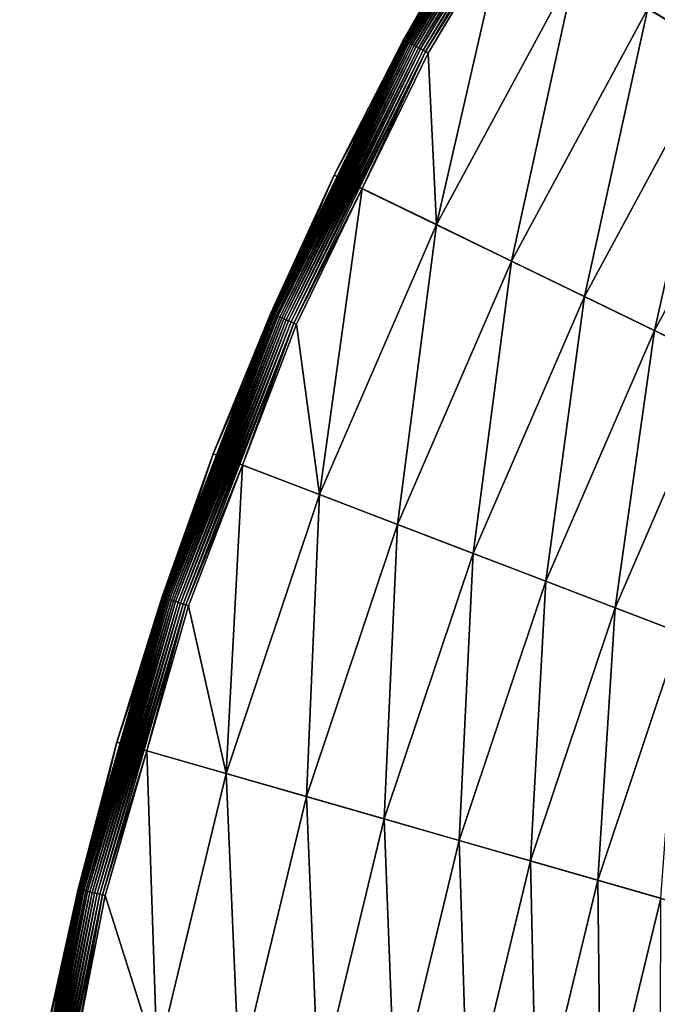
# Model space of a CAD drawing. Extents: x -30 to 73, y -210 to 30.
# Drawn here: x -30 to -24, y 6 to 14 of the extents above; entities that cross this region are included whole.
import ezdxf

# ---------------------------------------------------------------- set-up
doc = ezdxf.new("R2010")
doc.units = 0
doc.header["$MEASUREMENT"] = 0
doc.layers.add('L4', color=7, linetype='Continuous')

msp = doc.modelspace()

# ---------------------------------------------------------------- linework, layer by layer
at = {"layer": 'L4', "color": 7}
for points in [[(0, 0), (-24.34617, 17.52895), (-22.74917, 19.55697)], [(-25.76292, 15.37114), (-24.34617, 17.52895), (0, 0)], [(-24.32481, 14.51311, 5.476904), (-23.73428, 14.16078, 5.777643), (-22.98714, 16.55046, 5.476904)], [(-25.07686, 16.46469, 4.7793), (-25.73906, 15.35691, 4.753804), (-26.39941, 14.24802, 4.7793)], [(-25.07686, 16.46469, 4.7793), (-26.39941, 14.24802, 4.7793), (-25.07414, 16.46291, 4.804611)], [(-25.07414, 16.46291, 4.804611), (-26.39941, 14.24802, 4.7793), (-26.39655, 14.24647, 4.804611)], [(-25.07414, 16.46291, 4.804611), (-26.39655, 14.24647, 4.804611), (-25.06964, 16.45995, 4.829555)], [(-25.06964, 16.45995, 4.829555), (-26.39655, 14.24647, 4.804611), (-26.39181, 14.24391, 4.829555)], [(-25.06964, 16.45995, 4.829555), (-26.39181, 14.24391, 4.829555), (-25.06338, 16.45584, 4.853951)], [(-25.06338, 16.45584, 4.853951), (-26.39181, 14.24391, 4.829555), (-26.38522, 14.24036, 4.853951)], [(-25.06338, 16.45584, 4.853951), (-26.38522, 14.24036, 4.853951), (-25.05541, 16.45061, 4.877622)], [(-25.05541, 16.45061, 4.877622), (-26.38522, 14.24036, 4.853951), (-26.37683, 14.23583, 4.877622)], [(-25.05541, 16.45061, 4.877622), (-26.37683, 14.23583, 4.877622), (-25.04579, 16.44429, 4.900397)], [(-25.04579, 16.44429, 4.900397), (-26.37683, 14.23583, 4.877622), (-26.3667, 14.23036, 4.900397)], [(-25.04579, 16.44429, 4.900397), (-26.3667, 14.23036, 4.900397), (-25.03458, 16.43694, 4.922112)], [(-25.03458, 16.43694, 4.922112), (-26.3667, 14.23036, 4.900397), (-26.35491, 14.224, 4.922112)], [(-25.03458, 16.43694, 4.922112), (-26.35491, 14.224, 4.922112), (-25.02187, 16.42859, 4.942608)], [(-25.02187, 16.42859, 4.942608), (-26.35491, 14.224, 4.922112), (-26.34153, 14.21678, 4.942608)], [(-25.02187, 16.42859, 4.942608), (-26.34153, 14.21678, 4.942608), (-25.00775, 16.41932, 4.961738)], [(-25.00775, 16.41932, 4.961738), (-26.34153, 14.21678, 4.942608), (-26.32666, 14.20875, 4.961738)], [(-25.00775, 16.41932, 4.961738), (-26.32666, 14.20875, 4.961738), (-24.99233, 16.40919, 4.979364)], [(-24.99233, 16.40919, 4.979364), (-26.32666, 14.20875, 4.961738), (-26.31042, 14.19999, 4.979364)], [(-24.99233, 16.40919, 4.979364), (-26.31042, 14.19999, 4.979364), (-24.97571, 16.39828, 4.995358)], [(-24.97571, 16.39828, 4.995358), (-26.31042, 14.19999, 4.979364), (-26.29292, 14.19055, 4.995358)], [(-24.97571, 16.39828, 4.995358), (-26.29292, 14.19055, 4.995358), (-24.95801, 16.38666, 5.009604)], [(-24.95801, 16.38666, 5.009604), (-26.29292, 14.19055, 4.995358), (-26.27429, 14.18049, 5.009604)], [(-24.95801, 16.38666, 5.009604), (-26.27429, 14.18049, 5.009604), (-24.93936, 16.37442, 5.021999)], [(-24.93936, 16.37442, 5.021999), (-26.27429, 14.18049, 5.009604), (-26.25466, 14.1699, 5.021999)], [(-24.93936, 16.37442, 5.021999), (-26.25466, 14.1699, 5.021999), (-24.9199, 16.36164, 5.032453)], [(-24.9199, 16.36164, 5.032453), (-26.25466, 14.1699, 5.021999), (-26.23418, 14.15884, 5.032453)], [(-24.9199, 16.36164, 5.032453), (-26.23418, 14.15884, 5.032453), (-24.89977, 16.34842, 5.040891)], [(-24.89977, 16.34842, 5.040891), (-26.23418, 14.15884, 5.032453), (-26.21298, 14.1474, 5.040891)], [(-24.89977, 16.34842, 5.040891), (-26.21298, 14.1474, 5.040891), (-25.53517, 15.23526, 5.047252)], [(-26.98893, 13.09954), (-26.40037, 14.24853, 4.753804), (-25.76292, 15.37114)], [(0, 0), (-26.98893, 13.09954), (-25.76292, 15.37114)], [(-25.76292, 15.37114), (-26.40037, 14.24853, 4.753804), (-25.73906, 15.35691, 4.753804)], [(-25.73906, 15.35691, 4.753804), (-26.40037, 14.24853, 4.753804), (-26.39941, 14.24802, 4.7793)], [(-25.53517, 15.23526, 5.047252), (-26.21298, 14.1474, 5.040891), (-26.19123, 14.13566, 5.047252)], [(-25.53517, 15.23526, 5.047252), (-26.19123, 14.13566, 5.047252), (-26.12091, 12.67823, 5.232905)], [(-24.93433, 14.87678, 5.232905), (-25.53517, 15.23526, 5.047252), (-26.12091, 12.67823, 5.232905)], [(-26.12091, 12.67823, 5.232905), (-25.48238, 12.36831, 5.476904), (-24.93433, 14.87678, 5.232905)], [(-24.93433, 14.87678, 5.232905), (-25.48238, 12.36831, 5.476904), (-24.32481, 14.51311, 5.476904)], [(-25.48238, 12.36831, 5.476904), (-24.86374, 12.06804, 5.777643), (-24.32481, 14.51311, 5.476904)], [(-24.32481, 14.51311, 5.476904), (-24.86374, 12.06804, 5.777643), (-23.73428, 14.16078, 5.777643)], [(-26.39941, 14.24802, 4.7793), (-26.96394, 13.08741, 4.753804), (-27.52651, 11.92585, 4.7793)], [(-26.39941, 14.24802, 4.7793), (-27.52651, 11.92585, 4.7793), (-26.39655, 14.24647, 4.804611)], [(-26.39655, 14.24647, 4.804611), (-27.52651, 11.92585, 4.7793), (-27.52353, 11.92456, 4.804611)], [(-26.39655, 14.24647, 4.804611), (-27.52353, 11.92456, 4.804611), (-26.39181, 14.24391, 4.829555)], [(-26.39181, 14.24391, 4.829555), (-27.52353, 11.92456, 4.804611), (-27.51859, 11.92242, 4.829555)], [(-26.39181, 14.24391, 4.829555), (-27.51859, 11.92242, 4.829555), (-26.38522, 14.24036, 4.853951)], [(-26.38522, 14.24036, 4.853951), (-27.51859, 11.92242, 4.829555), (-27.51172, 11.91944, 4.853951)], [(-26.38522, 14.24036, 4.853951), (-27.51172, 11.91944, 4.853951), (-26.37683, 14.23583, 4.877622)], [(-26.37683, 14.23583, 4.877622), (-27.51172, 11.91944, 4.853951), (-27.50297, 11.91565, 4.877622)], [(-26.37683, 14.23583, 4.877622), (-27.50297, 11.91565, 4.877622), (-26.3667, 14.23036, 4.900397)], [(-26.3667, 14.23036, 4.900397), (-27.50297, 11.91565, 4.877622), (-27.49241, 11.91108, 4.900397)], [(-26.3667, 14.23036, 4.900397), (-27.49241, 11.91108, 4.900397), (-26.35491, 14.224, 4.922112)], [(-26.35491, 14.224, 4.922112), (-27.49241, 11.91108, 4.900397), (-27.48011, 11.90575, 4.922112)], [(-26.35491, 14.224, 4.922112), (-27.48011, 11.90575, 4.922112), (-26.34153, 14.21678, 4.942608)], [(-26.34153, 14.21678, 4.942608), (-27.48011, 11.90575, 4.922112), (-27.46616, 11.8997, 4.942608)], [(-26.34153, 14.21678, 4.942608), (-27.46616, 11.8997, 4.942608), (-26.32666, 14.20875, 4.961738)], [(-26.98893, 13.09954), (-26.96394, 13.08741, 4.753804), (-26.40037, 14.24853, 4.753804)], [(-26.40037, 14.24853, 4.753804), (-26.96394, 13.08741, 4.753804), (-26.39941, 14.24802, 4.7793)], [(-26.32666, 14.20875, 4.961738), (-27.46616, 11.8997, 4.942608), (-27.45066, 11.89299, 4.961738)], [(-26.32666, 14.20875, 4.961738), (-27.45066, 11.89299, 4.961738), (-26.31042, 14.19999, 4.979364)], [(-26.31042, 14.19999, 4.979364), (-27.45066, 11.89299, 4.961738), (-27.43373, 11.88565, 4.979364)], [(-26.31042, 14.19999, 4.979364), (-27.43373, 11.88565, 4.979364), (-26.29292, 14.19055, 4.995358)], [(-26.29292, 14.19055, 4.995358), (-27.43373, 11.88565, 4.979364), (-27.41548, 11.87775, 4.995358)], [(-26.29292, 14.19055, 4.995358), (-27.41548, 11.87775, 4.995358), (-26.27429, 14.18049, 5.009604)], [(-26.27429, 14.18049, 5.009604), (-27.41548, 11.87775, 4.995358), (-27.39605, 11.86933, 5.009604)], [(-26.27429, 14.18049, 5.009604), (-27.39605, 11.86933, 5.009604), (-26.25466, 14.1699, 5.021999)], [(-26.25466, 14.1699, 5.021999), (-27.39605, 11.86933, 5.009604), (-27.37558, 11.86046, 5.021999)], [(-26.25466, 14.1699, 5.021999), (-27.37558, 11.86046, 5.021999), (-26.23418, 14.15884, 5.032453)], [(-26.23418, 14.15884, 5.032453), (-27.37558, 11.86046, 5.021999), (-27.35422, 11.85121, 5.032453)], [(-26.23418, 14.15884, 5.032453), (-27.35422, 11.85121, 5.032453), (-26.21298, 14.1474, 5.040891)], [(-26.21298, 14.1474, 5.040891), (-27.35422, 11.85121, 5.032453), (-27.33213, 11.84163, 5.040891)], [(-26.21298, 14.1474, 5.040891), (-27.33213, 11.84163, 5.040891), (-26.75034, 12.98374, 5.047252)], [(-26.75034, 12.98374, 5.047252), (-26.19123, 14.13566, 5.047252), (-26.21298, 14.1474, 5.040891)], [(-26.12091, 12.67823, 5.232905), (-26.19123, 14.13566, 5.047252), (-26.75034, 12.98374, 5.047252)], [(-24.86374, 12.06804, 5.777643), (-24.26908, 11.77941, 6.133141), (-23.73428, 14.16078, 5.777643)], [(-23.73428, 14.16078, 5.777643), (-24.26908, 11.77941, 6.133141), (-23.16663, 13.82209, 6.133141)], [(-24.26908, 11.77941, 6.133141), (-23.7023, 11.50432, 6.541058), (-23.16663, 13.82209, 6.133141)], [(-28.01512, 10.73095), (-27.52751, 11.92628, 4.753804), (-26.98893, 13.09954)], [(0, 0), (-28.01512, 10.73095), (-26.98893, 13.09954)], [(-26.98893, 13.09954), (-27.52751, 11.92628, 4.753804), (-26.96394, 13.08741, 4.753804)], [(-26.96394, 13.08741, 4.753804), (-27.52751, 11.92628, 4.753804), (-27.52651, 11.92585, 4.7793)], [(-26.75034, 12.98374, 5.047252), (-27.33213, 11.84163, 5.040891), (-27.30945, 11.83181, 5.047252)], [(-26.75034, 12.98374, 5.047252), (-27.30945, 11.83181, 5.047252), (-27.11409, 10.38582, 5.232905)], [(-26.12091, 12.67823, 5.232905), (-26.75034, 12.98374, 5.047252), (-27.11409, 10.38582, 5.232905)], [(-27.11409, 10.38582, 5.232905), (-26.45128, 10.13193, 5.476904), (-26.12091, 12.67823, 5.232905)], [(-26.12091, 12.67823, 5.232905), (-26.45128, 10.13193, 5.476904), (-25.48238, 12.36831, 5.476904)], [(-26.45128, 10.13193, 5.476904), (-25.80913, 9.885962, 5.777643), (-25.48238, 12.36831, 5.476904)], [(-25.48238, 12.36831, 5.476904), (-25.80913, 9.885962, 5.777643), (-24.86374, 12.06804, 5.777643)], [(-25.80913, 9.885962, 5.777643), (-25.19186, 9.649522, 6.133141), (-24.86374, 12.06804, 5.777643)], [(-24.86374, 12.06804, 5.777643), (-25.19186, 9.649522, 6.133141), (-24.26908, 11.77941, 6.133141)], [(-27.52651, 11.92585, 4.7793), (-27.98918, 10.72101, 4.753804), (-28.44982, 9.515394, 4.7793)], [(-27.52651, 11.92585, 4.7793), (-28.44982, 9.515394, 4.7793), (-27.52353, 11.92456, 4.804611)], [(-27.52353, 11.92456, 4.804611), (-28.44982, 9.515394, 4.7793), (-28.44674, 9.514364, 4.804611)], [(-27.52353, 11.92456, 4.804611), (-28.44674, 9.514364, 4.804611), (-27.51859, 11.92242, 4.829555)], [(-27.51859, 11.92242, 4.829555), (-28.44674, 9.514364, 4.804611), (-28.44163, 9.512655, 4.829555)], [(-27.51859, 11.92242, 4.829555), (-28.44163, 9.512655, 4.829555), (-27.51172, 11.91944, 4.853951)], [(-27.51172, 11.91944, 4.853951), (-28.44163, 9.512655, 4.829555), (-28.43453, 9.51028, 4.853951)], [(-27.51172, 11.91944, 4.853951), (-28.43453, 9.51028, 4.853951), (-27.50297, 11.91565, 4.877622)], [(-27.50297, 11.91565, 4.877622), (-28.43453, 9.51028, 4.853951), (-28.42548, 9.507256, 4.877622)], [(-27.50297, 11.91565, 4.877622), (-28.42548, 9.507256, 4.877622), (-27.49241, 11.91108, 4.900397)], [(-27.49241, 11.91108, 4.900397), (-28.42548, 9.507256, 4.877622), (-28.41457, 9.503605, 4.900397)], [(-27.49241, 11.91108, 4.900397), (-28.41457, 9.503605, 4.900397), (-27.48011, 11.90575, 4.922112)], [(-27.48011, 11.90575, 4.922112), (-28.41457, 9.503605, 4.900397), (-28.40186, 9.499352, 4.922112)], [(-27.48011, 11.90575, 4.922112), (-28.40186, 9.499352, 4.922112), (-27.46616, 11.8997, 4.942608)], [(-27.46616, 11.8997, 4.942608), (-28.40186, 9.499352, 4.922112), (-28.38744, 9.49453, 4.942608)], [(-27.46616, 11.8997, 4.942608), (-28.38744, 9.49453, 4.942608), (-27.45066, 11.89299, 4.961738)], [(-27.45066, 11.89299, 4.961738), (-28.38744, 9.49453, 4.942608), (-28.37142, 9.489173, 4.961738)], [(-27.45066, 11.89299, 4.961738), (-28.37142, 9.489173, 4.961738), (-27.43373, 11.88565, 4.979364)], [(-27.43373, 11.88565, 4.979364), (-28.37142, 9.489173, 4.961738), (-28.35392, 9.48332, 4.979364)], [(-27.43373, 11.88565, 4.979364), (-28.35392, 9.48332, 4.979364), (-27.41548, 11.87775, 4.995358)], [(-27.41548, 11.87775, 4.995358), (-28.35392, 9.48332, 4.979364), (-28.33506, 9.477013, 4.995358)], [(-27.41548, 11.87775, 4.995358), (-28.33506, 9.477013, 4.995358), (-27.39605, 11.86933, 5.009604)], [(-28.01512, 10.73095), (-27.98918, 10.72101, 4.753804), (-27.52751, 11.92628, 4.753804)], [(-27.52751, 11.92628, 4.753804), (-27.98918, 10.72101, 4.753804), (-27.52651, 11.92585, 4.7793)], [(-27.39605, 11.86933, 5.009604), (-28.33506, 9.477013, 4.995358), (-28.31498, 9.470297, 5.009604)], [(-27.39605, 11.86933, 5.009604), (-28.31498, 9.470297, 5.009604), (-27.37558, 11.86046, 5.021999)], [(-27.37558, 11.86046, 5.021999), (-28.31498, 9.470297, 5.009604), (-28.29383, 9.463222, 5.021999)], [(-27.37558, 11.86046, 5.021999), (-28.29383, 9.463222, 5.021999), (-27.35422, 11.85121, 5.032453)], [(-27.35422, 11.85121, 5.032453), (-28.29383, 9.463222, 5.021999), (-28.27175, 9.455837, 5.032453)], [(-27.35422, 11.85121, 5.032453), (-28.27175, 9.455837, 5.032453), (-27.33213, 11.84163, 5.040891)], [(-27.33213, 11.84163, 5.040891), (-28.27175, 9.455837, 5.032453), (-28.24891, 9.448199, 5.040891)], [(-27.33213, 11.84163, 5.040891), (-28.24891, 9.448199, 5.040891), (-27.76746, 10.63608, 5.047252)], [(-27.76746, 10.63608, 5.047252), (-27.30945, 11.83181, 5.047252), (-27.33213, 11.84163, 5.040891)], [(-27.11409, 10.38582, 5.232905), (-27.30945, 11.83181, 5.047252), (-27.76746, 10.63608, 5.047252)], [(-25.19186, 9.649522, 6.133141), (-24.60353, 9.424168, 6.541058), (-24.26908, 11.77941, 6.133141)], [(-24.26908, 11.77941, 6.133141), (-24.60353, 9.424168, 6.541058), (-23.7023, 11.50432, 6.541058)], [(-24.60353, 9.424168, 6.541058), (-24.04802, 9.211386, 6.99871), (-23.7023, 11.50432, 6.541058)], [(-28.83389, 8.282909), (-28.45085, 9.515739, 4.753804), (-28.01512, 10.73095)], [(-28.83389, 8.282909), (-28.01512, 10.73095), (0, 0)], [(-28.01512, 10.73095), (-28.45085, 9.515739, 4.753804), (-27.98918, 10.72101, 4.753804)], [(-27.98918, 10.72101, 4.753804), (-28.45085, 9.515739, 4.753804), (-28.44982, 9.515394, 4.7793)], [(-27.76746, 10.63608, 5.047252), (-28.24891, 9.448199, 5.040891), (-28.22547, 9.44036, 5.047252)], [(-27.76746, 10.63608, 5.047252), (-28.22547, 9.44036, 5.047252), (-27.90654, 8.016514, 5.232905)], [(-27.11409, 10.38582, 5.232905), (-27.76746, 10.63608, 5.047252), (-27.90654, 8.016514, 5.232905)], [(-27.90654, 8.016514, 5.232905), (-27.22435, 7.820548, 5.476904), (-27.11409, 10.38582, 5.232905)], [(-27.11409, 10.38582, 5.232905), (-27.22435, 7.820548, 5.476904), (-26.45128, 10.13193, 5.476904)], [(-27.22435, 7.820548, 5.476904), (-26.56343, 7.63069, 5.777643), (-26.45128, 10.13193, 5.476904)], [(-26.45128, 10.13193, 5.476904), (-26.56343, 7.63069, 5.777643), (-25.80913, 9.885962, 5.777643)], [(-26.56343, 7.63069, 5.777643), (-25.92812, 7.448188, 6.133141), (-25.80913, 9.885962, 5.777643)], [(-25.80913, 9.885962, 5.777643), (-25.92812, 7.448188, 6.133141), (-25.19186, 9.649522, 6.133141)], [(-25.92812, 7.448188, 6.133141), (-25.3226, 7.274244, 6.541058), (-25.19186, 9.649522, 6.133141)], [(-25.19186, 9.649522, 6.133141), (-25.3226, 7.274244, 6.541058), (-24.60353, 9.424168, 6.541058)], [(-28.44982, 9.515394, 4.7793), (-28.8072, 8.27524, 4.753804), (-29.16249, 7.034487, 4.7793)], [(-28.44982, 9.515394, 4.7793), (-29.16249, 7.034487, 4.7793), (-28.44674, 9.514364, 4.804611)], [(-28.44674, 9.514364, 4.804611), (-29.16249, 7.034487, 4.7793), (-29.15933, 7.033725, 4.804611)], [(-28.44674, 9.514364, 4.804611), (-29.15933, 7.033725, 4.804611), (-28.44163, 9.512655, 4.829555)], [(-28.44163, 9.512655, 4.829555), (-29.15933, 7.033725, 4.804611), (-29.1541, 7.032462, 4.829555)], [(-28.44163, 9.512655, 4.829555), (-29.1541, 7.032462, 4.829555), (-28.43453, 9.51028, 4.853951)], [(-28.43453, 9.51028, 4.853951), (-29.1541, 7.032462, 4.829555), (-29.14682, 7.030706, 4.853951)], [(-28.43453, 9.51028, 4.853951), (-29.14682, 7.030706, 4.853951), (-28.42548, 9.507256, 4.877622)], [(-28.42548, 9.507256, 4.877622), (-29.14682, 7.030706, 4.853951), (-29.13755, 7.028471, 4.877622)], [(-28.42548, 9.507256, 4.877622), (-29.13755, 7.028471, 4.877622), (-28.41457, 9.503605, 4.900397)], [(-28.41457, 9.503605, 4.900397), (-29.13755, 7.028471, 4.877622), (-29.12636, 7.025771, 4.900397)], [(-28.41457, 9.503605, 4.900397), (-29.12636, 7.025771, 4.900397), (-28.40186, 9.499352, 4.922112)], [(-28.40186, 9.499352, 4.922112), (-29.12636, 7.025771, 4.900397), (-29.11333, 7.022628, 4.922112)], [(-28.40186, 9.499352, 4.922112), (-29.11333, 7.022628, 4.922112), (-28.38744, 9.49453, 4.942608)], [(-28.38744, 9.49453, 4.942608), (-29.11333, 7.022628, 4.922112), (-29.09855, 7.019063, 4.942608)], [(-28.38744, 9.49453, 4.942608), (-29.09855, 7.019063, 4.942608), (-28.37142, 9.489173, 4.961738)], [(-28.37142, 9.489173, 4.961738), (-29.09855, 7.019063, 4.942608), (-29.08213, 7.015103, 4.961738)], [(-28.37142, 9.489173, 4.961738), (-29.08213, 7.015103, 4.961738), (-28.35392, 9.48332, 4.979364)], [(-28.35392, 9.48332, 4.979364), (-29.08213, 7.015103, 4.961738), (-29.06419, 7.010775, 4.979364)], [(-28.35392, 9.48332, 4.979364), (-29.06419, 7.010775, 4.979364), (-28.33506, 9.477013, 4.995358)], [(-28.33506, 9.477013, 4.995358), (-29.06419, 7.010775, 4.979364), (-29.04486, 7.006112, 4.995358)], [(-28.33506, 9.477013, 4.995358), (-29.04486, 7.006112, 4.995358), (-28.31498, 9.470297, 5.009604)], [(-28.31498, 9.470297, 5.009604), (-29.04486, 7.006112, 4.995358), (-29.02428, 7.001148, 5.009604)], [(-28.31498, 9.470297, 5.009604), (-29.02428, 7.001148, 5.009604), (-28.29383, 9.463222, 5.021999)], [(-28.29383, 9.463222, 5.021999), (-29.02428, 7.001148, 5.009604), (-29.00259, 6.995917, 5.021999)], [(-28.29383, 9.463222, 5.021999), (-29.00259, 6.995917, 5.021999), (-28.27175, 9.455837, 5.032453)], [(-28.27175, 9.455837, 5.032453), (-29.00259, 6.995917, 5.021999), (-28.97996, 6.990458, 5.032453)], [(-28.27175, 9.455837, 5.032453), (-28.97996, 6.990458, 5.032453), (-28.24891, 9.448199, 5.040891)], [(-28.83389, 8.282909), (-28.8072, 8.27524, 4.753804), (-28.45085, 9.515739, 4.753804)], [(-28.45085, 9.515739, 4.753804), (-28.8072, 8.27524, 4.753804), (-28.44982, 9.515394, 4.7793)], [(-28.24891, 9.448199, 5.040891), (-28.97996, 6.990458, 5.032453), (-28.95655, 6.984811, 5.040891)], [(-28.24891, 9.448199, 5.040891), (-28.95655, 6.984811, 5.040891), (-28.579, 8.209688, 5.047252)], [(-28.579, 8.209688, 5.047252), (-28.22547, 9.44036, 5.047252), (-28.24891, 9.448199, 5.040891)], [(-27.90654, 8.016514, 5.232905), (-28.22547, 9.44036, 5.047252), (-28.579, 8.209688, 5.047252)], [(-25.3226, 7.274244, 6.541058), (-24.75085, 7.110004, 6.99871), (-24.60353, 9.424168, 6.541058)], [(-24.60353, 9.424168, 6.541058), (-24.75085, 7.110004, 6.99871), (-24.04802, 9.211386, 6.99871)], [(-24.75085, 7.110004, 6.99871), (-24.21666, 6.956548, 7.503082), (-24.04802, 9.211386, 6.99871)], [(-29.43919, 5.773548), (-29.16354, 7.034742, 4.753804), (-28.83389, 8.282909)], [(0, 0), (-29.43919, 5.773548), (-28.83389, 8.282909)], [(-28.83389, 8.282909), (-29.16354, 7.034742, 4.753804), (-28.8072, 8.27524, 4.753804)], [(-28.8072, 8.27524, 4.753804), (-29.16354, 7.034742, 4.753804), (-29.16249, 7.034487, 4.7793)], [(-28.579, 8.209688, 5.047252), (-28.95655, 6.984811, 5.040891), (-28.93253, 6.979016, 5.047252)], [(-28.579, 8.209688, 5.047252), (-28.93253, 6.979016, 5.047252), (-28.49237, 5.587858, 5.232905)], [(-27.90654, 8.016514, 5.232905), (-28.579, 8.209688, 5.047252), (-28.49237, 5.587858, 5.232905)], [(-28.49237, 5.587858, 5.232905), (-27.79587, 5.451262, 5.476904), (-27.90654, 8.016514, 5.232905)], [(-27.90654, 8.016514, 5.232905), (-27.79587, 5.451262, 5.476904), (-27.22435, 7.820548, 5.476904)], [(-27.79587, 5.451262, 5.476904), (-27.12107, 5.318922, 5.777643), (-27.22435, 7.820548, 5.476904)], [(-27.22435, 7.820548, 5.476904), (-27.12107, 5.318922, 5.777643), (-26.56343, 7.63069, 5.777643)], [(-27.12107, 5.318922, 5.777643), (-26.47242, 5.19171, 6.133141), (-26.56343, 7.63069, 5.777643)], [(-26.56343, 7.63069, 5.777643), (-26.47242, 5.19171, 6.133141), (-25.92812, 7.448188, 6.133141)], [(-26.47242, 5.19171, 6.133141), (-25.85419, 5.070464, 6.541058), (-25.92812, 7.448188, 6.133141)], [(-25.92812, 7.448188, 6.133141), (-25.85419, 5.070464, 6.541058), (-25.3226, 7.274244, 6.541058)], [(-25.85419, 5.070464, 6.541058), (-25.27044, 4.955981, 6.99871), (-25.3226, 7.274244, 6.541058)], [(-25.3226, 7.274244, 6.541058), (-25.27044, 4.955981, 6.99871), (-24.75085, 7.110004, 6.99871)], [(-25.27044, 4.955981, 6.99871), (-24.72503, 4.849016, 7.503082), (-24.75085, 7.110004, 6.99871)], [(-24.75085, 7.110004, 6.99871), (-24.72503, 4.849016, 7.503082), (-24.21666, 6.956548, 7.503082)], [(-29.16249, 7.034487, 4.7793), (-29.41194, 5.768202, 4.753804), (-29.65925, 4.501499, 4.7793)], [(-29.16249, 7.034487, 4.7793), (-29.65925, 4.501499, 4.7793), (-29.15933, 7.033725, 4.804611)], [(-29.15933, 7.033725, 4.804611), (-29.65925, 4.501499, 4.7793), (-29.65604, 4.501012, 4.804611)], [(-29.15933, 7.033725, 4.804611), (-29.65604, 4.501012, 4.804611), (-29.1541, 7.032462, 4.829555)], [(-29.1541, 7.032462, 4.829555), (-29.65604, 4.501012, 4.804611), (-29.65072, 4.500203, 4.829555)], [(-29.1541, 7.032462, 4.829555), (-29.65072, 4.500203, 4.829555), (-29.14682, 7.030706, 4.853951)], [(-29.14682, 7.030706, 4.853951), (-29.65072, 4.500203, 4.829555), (-29.64331, 4.49908, 4.853951)], [(-29.14682, 7.030706, 4.853951), (-29.64331, 4.49908, 4.853951), (-29.13755, 7.028471, 4.877622)], [(-29.13755, 7.028471, 4.877622), (-29.64331, 4.49908, 4.853951), (-29.63389, 4.497649, 4.877622)], [(-29.13755, 7.028471, 4.877622), (-29.63389, 4.497649, 4.877622), (-29.12636, 7.025771, 4.900397)], [(-29.12636, 7.025771, 4.900397), (-29.63389, 4.497649, 4.877622), (-29.62251, 4.495922, 4.900397)], [(-29.12636, 7.025771, 4.900397), (-29.62251, 4.495922, 4.900397), (-29.11333, 7.022628, 4.922112)], [(-29.43919, 5.773548), (-29.41194, 5.768202, 4.753804), (-29.16354, 7.034742, 4.753804)], [(-29.16354, 7.034742, 4.753804), (-29.41194, 5.768202, 4.753804), (-29.16249, 7.034487, 4.7793)], [(-29.11333, 7.022628, 4.922112), (-29.62251, 4.495922, 4.900397), (-29.60925, 4.49391, 4.922112)], [(-29.11333, 7.022628, 4.922112), (-29.60925, 4.49391, 4.922112), (-29.09855, 7.019063, 4.942608)], [(-29.09855, 7.019063, 4.942608), (-29.60925, 4.49391, 4.922112), (-29.59422, 4.491629, 4.942608)], [(-29.09855, 7.019063, 4.942608), (-29.59422, 4.491629, 4.942608), (-29.08213, 7.015103, 4.961738)], [(-29.08213, 7.015103, 4.961738), (-29.59422, 4.491629, 4.942608), (-29.57752, 4.489094, 4.961738)], [(-29.08213, 7.015103, 4.961738), (-29.57752, 4.489094, 4.961738), (-29.06419, 7.010775, 4.979364)], [(-29.06419, 7.010775, 4.979364), (-29.57752, 4.489094, 4.961738), (-29.55928, 4.486326, 4.979364)], [(-29.06419, 7.010775, 4.979364), (-29.55928, 4.486326, 4.979364), (-29.04486, 7.006112, 4.995358)], [(-29.04486, 7.006112, 4.995358), (-29.55928, 4.486326, 4.979364), (-29.53962, 4.483342, 4.995358)], [(-29.04486, 7.006112, 4.995358), (-29.53962, 4.483342, 4.995358), (-29.02428, 7.001148, 5.009604)], [(-29.02428, 7.001148, 5.009604), (-29.53962, 4.483342, 4.995358), (-29.51869, 4.480164, 5.009604)], [(-29.02428, 7.001148, 5.009604), (-29.51869, 4.480164, 5.009604), (-29.00259, 6.995917, 5.021999)], [(-29.00259, 6.995917, 5.021999), (-29.51869, 4.480164, 5.009604), (-29.49663, 4.476817, 5.021999)], [(-29.00259, 6.995917, 5.021999), (-29.49663, 4.476817, 5.021999), (-28.97996, 6.990458, 5.032453)], [(-28.97996, 6.990458, 5.032453), (-29.49663, 4.476817, 5.021999), (-29.47362, 4.473324, 5.032453)], [(-28.97996, 6.990458, 5.032453), (-29.47362, 4.473324, 5.032453), (-28.95655, 6.984811, 5.040891)], [(-28.95655, 6.984811, 5.040891), (-29.47362, 4.473324, 5.032453), (-29.44981, 4.46971, 5.040891)], [(-28.95655, 6.984811, 5.040891), (-29.44981, 4.46971, 5.040891), (-29.17895, 5.722509, 5.047252)], [(-29.17895, 5.722509, 5.047252), (-28.93253, 6.979016, 5.047252), (-28.95655, 6.984811, 5.040891)], [(-28.49237, 5.587858, 5.232905), (-28.93253, 6.979016, 5.047252), (-29.17895, 5.722509, 5.047252)], [(-24.72503, 4.849016, 7.503082), (-24.22154, 4.750272, 8.050854), (-24.21666, 6.956548, 7.503082)]]:
    msp.add_3dface(points, dxfattribs=at)

doc.saveas('drawing.dxf')
